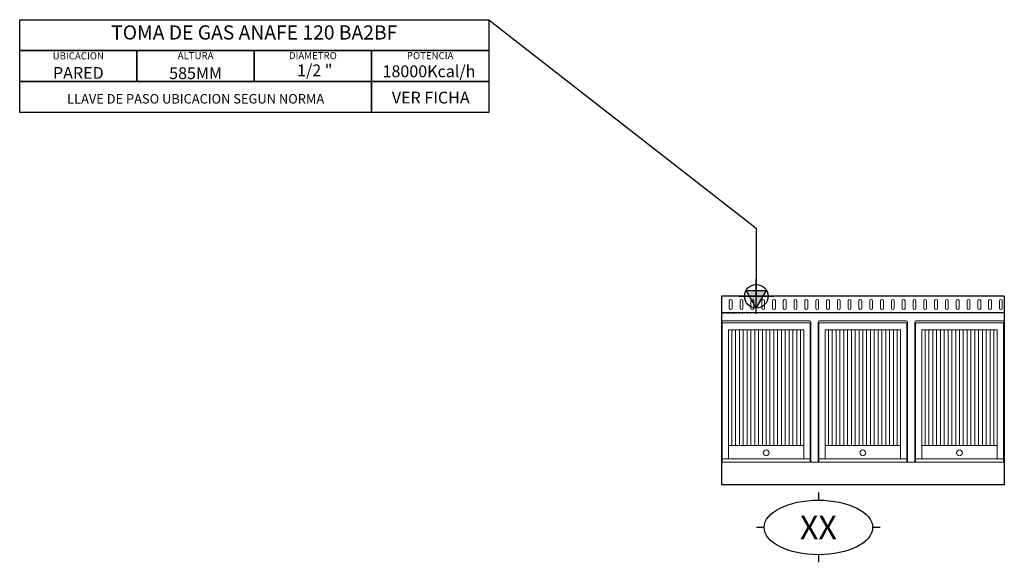
# Model space of a CAD drawing. Units: millimetres. Extents: x -2976 to 1200, y -1128 to 1172.
import ezdxf
from ezdxf.enums import TextEntityAlignment as Align

# ---------------------------------------------------------------- set-up
doc = ezdxf.new("R2010")
doc.units = ezdxf.units.MM
doc.layers.add('LYNCH COCINAS - EQUIPAMIENTO', color=7, linetype='Continuous', true_color=0xffffff)
doc.layers.add('LYNCH COCINAS - GAS', color=30, linetype='Continuous')
doc.layers.add('LYNCH COCINAS - ROTULO', color=6, linetype='Continuous')
doc.styles.get("Standard").update_dxf_attribs({"font": 'arial.ttf'})

# ---------------------------------------------------------------- blocks, each defined once
blk = doc.blocks.new('TOMA DE GAS')
at = {"layer": 'LYNCH COCINAS - GAS'}
h = blk.add_hatch(color=256, dxfattribs=at)
h.dxf.hatch_style = 1
h.paths.add_polyline_path([(0, -0.05), (0.0289, 0), (0, 0)])
h.paths.add_polyline_path([(0, -0.05), (0, 0), (-0.0289, 0)])
h.paths.add_polyline_path([(0, 0), (0.0289, 0), (0.0433, 0.025), (0, 0.025)])
h.paths.add_polyline_path([(-0.0289, 0), (0, 0), (0, 0.025), (-0.0433, 0.025)])
for p, q in [((0, -0.075), (0, 0.075)), ((-0.075, 0), (0.075, 0)), ((0, -0.05), (-0.0433, 0.025)), ((-0.0433, 0.025), (0.0433, 0.025)), ((0, -0.05), (0.0433, 0.025))]:
    blk.add_line(p, q, dxfattribs=at)
blk.add_circle((0, 0), 0.05, dxfattribs=at)
blk = doc.blocks.new('*U5')
at = {"lineweight": 0}
h = blk.add_hatch(dxfattribs=at)
h.set_pattern_fill('ANSI31', scale=5.1, angle=45)
h.set_pattern_definition([(90, (190, -632.777), (-16.1925, 0), [])])
h.paths.add_polyline_path([(30.5, -142.5), (30.5, -632.8), (349.5, -632.8), (349.5, -142.5)])
h = blk.add_hatch(dxfattribs=at)
h.set_pattern_fill('ANSI31', scale=5.1, angle=45)
h.set_pattern_definition([(90, (600, -632.777), (-16.1925, 0), [])])
h.paths.add_polyline_path([(440.5, -142.5), (440.5, -632.8), (759.5, -632.8), (759.5, -142.5)])
h = blk.add_hatch(dxfattribs=at)
h.set_pattern_fill('ANSI31', scale=5.1, angle=45)
h.set_pattern_definition([(90, (1010, -632.777), (-16.1925, 0), [])])
h.paths.add_polyline_path([(850.5, -142.5), (850.5, -632.8), (1169.5, -632.8), (1169.5, -142.5)])
at = {"color": 7, "lineweight": 0}
for p, q in [((0, -702.8), (0, -112.5)), ((380, -112.5), (0, -112.5)), ((3, -702.8), (3, -112.5)), ((375, -104.8), (5, -104.8)), ((377, -702.8), (377, -112.5)), ((380, -702.8), (380, -109.8)), ((410, -702.8), (410, -112.5)), ((790, -112.5), (410, -112.5)), ((413, -702.8), (413, -112.5)), ((785, -104.8), (415, -104.8)), ((787, -702.8), (787, -112.5)), ((790, -702.8), (790, -109.8)), ((820, -702.8), (820, -112.5)), ((1200, -112.5), (820, -112.5)), ((823, -702.8), (823, -112.5)), ((1195, -104.8), (825, -104.8)), ((1197, -702.8), (1197, -112.5)), ((1200, -702.8), (1200, -109.8)), ((30.5, -688.5), (30.5, -142.5)), ((349.5, -142.5), (30.5, -142.5)), ((349.5, -688.5), (349.5, -142.5)), ((440.5, -688.5), (440.5, -142.5)), ((759.5, -142.5), (440.5, -142.5)), ((759.5, -688.5), (759.5, -142.5)), ((850.5, -688.5), (850.5, -142.5)), ((1169.5, -142.5), (850.5, -142.5)), ((1169.5, -688.5), (1169.5, -142.5)), ((0, -622.8), (3, -622.8)), ((377, -622.8), (380, -622.8)), ((410, -622.8), (413, -622.8)), ((787, -622.8), (790, -622.8)), ((820, -622.8), (823, -622.8)), ((1197, -622.8), (1200, -622.8)), ((30.5, -632.8), (349.5, -632.8)), ((440.5, -632.8), (759.5, -632.8)), ((850.5, -632.8), (1169.5, -632.8)), ((1200, -702.8), (0, -702.8)), ((0, -702.8), (380, -702.8)), ((3, -688.5), (377, -688.5)), ((410, -702.8), (790, -702.8)), ((413, -688.5), (787, -688.5)), ((820, -702.8), (1200, -702.8)), ((823, -688.5), (1197, -688.5))]:
    blk.add_line(p, q, dxfattribs=at)
for centre in [(190, -663.7), (600, -663.7), (1010, -663.7)]:
    blk.add_circle(centre, 12.3, dxfattribs=at)
for centre, start, end in [((5, -109.8), 90, 180), ((375, -109.8), 360, 90), ((415, -109.8), 90, 180), ((785, -109.8), 360, 90), ((825, -109.8), 90, 180), ((1195, -109.8), 360, 90)]:
    blk.add_arc(centre, 5, start, end, dxfattribs=at)
at = {"layer": 'LYNCH COCINAS - EQUIPAMIENTO', "color": 7}
for p, q in [((0, 0), (0, -800)), ((1200, 0), (0, 0)), ((1200, 0), (1200, -800)), ((1200, -70), (0, -70)), ((1200, -800), (0, -800))]:
    blk.add_line(p, q, dxfattribs=at)
at = {"layer": 'LYNCH COCINAS - EQUIPAMIENTO', "color": 7, "linetype": 'Continuous'}
blk.add_line((0, -30, 943.3), (0, -30, 963.3), dxfattribs=at)
at = {"layer": 'LYNCH COCINAS - EQUIPAMIENTO', "color": 7, "lineweight": 0}
for points in [[(33.6, -20), (33.6, -50)], [(45.6, -50), (45.6, -20)], [(79.4, -20), (79.4, -50)], [(91.4, -50), (91.4, -20)], [(125.2, -20), (125.2, -50)], [(137.2, -50), (137.2, -20)], [(171.1, -20), (171.1, -50)], [(183.1, -50), (183.1, -20)], [(216.9, -20), (216.9, -50)], [(228.9, -50), (228.9, -20)], [(262.8, -20), (262.8, -50)], [(274.8, -50), (274.8, -20)], [(308.6, -20), (308.6, -50)], [(320.6, -50), (320.6, -20)], [(354.4, -20), (354.4, -50)], [(366.4, -50), (366.4, -20)], [(400.3, -20), (400.3, -50)], [(412.3, -50), (412.3, -20)], [(446.1, -20), (446.1, -50)], [(458.1, -50), (458.1, -20)], [(491.9, -20), (491.9, -50)], [(503.9, -50), (503.9, -20)], [(537.8, -20), (537.8, -50)], [(549.8, -50), (549.8, -20)], [(583.6, -20), (583.6, -50)], [(595.6, -50), (595.6, -20)], [(629.4, -20), (629.4, -50)], [(641.4, -50), (641.4, -20)], [(675.3, -20), (675.3, -50)], [(687.3, -50), (687.3, -20)], [(721.1, -20), (721.1, -50)], [(733.1, -50), (733.1, -20)], [(766.9, -20), (766.9, -50)], [(778.9, -50), (778.9, -20)], [(812.8, -20), (812.8, -50)], [(824.8, -50), (824.8, -20)], [(858.6, -20), (858.6, -50)], [(870.6, -50), (870.6, -20)], [(904.4, -20), (904.4, -50)], [(916.4, -50), (916.4, -20)], [(950.3, -20), (950.3, -50)], [(962.3, -50), (962.3, -20)], [(996.1, -20), (996.1, -50)], [(1008.1, -50), (1008.1, -20)], [(1041.9, -20), (1041.9, -50)], [(1053.9, -50), (1053.9, -20)], [(1087.8, -20), (1087.8, -50)], [(1099.8, -50), (1099.8, -20)], [(1133.6, -20), (1133.6, -50)], [(1145.6, -50), (1145.6, -20)], [(1179.4, -20), (1179.4, -50)], [(1191.4, -50), (1191.4, -20)]]:
    blk.add_lwpolyline(points, dxfattribs=at)
for centre, start, end in [((39.6, -20), 0, 180), ((85.4, -20), 0, 180), ((131.2, -20), 0, 180), ((177.1, -20), 0, 180), ((222.9, -20), 0, 180), ((268.8, -20), 0, 180), ((314.6, -20), 0, 180), ((360.4, -20), 0, 180), ((406.3, -20), 0, 180), ((452.1, -20), 0, 180), ((497.9, -20), 0, 180), ((543.8, -20), 0, 180), ((589.6, -20), 0, 180), ((635.4, -20), 0, 180), ((681.3, -20), 0, 180), ((727.1, -20), 0, 180), ((772.9, -20), 0, 180), ((818.8, -20), 0, 180), ((864.6, -20), 0, 180), ((910.4, -20), 0, 180), ((956.3, -20), 0, 180), ((1002.1, -20), 0, 180), ((1047.9, -20), 0, 180), ((1093.8, -20), 0, 180), ((1139.6, -20), 0, 180), ((1185.4, -20), 0, 180), ((39.6, -50), 180, 0), ((85.4, -50), 180, 0), ((131.2, -50), 180, 0), ((177.1, -50), 180, 0), ((222.9, -50), 180, 0), ((268.8, -50), 180, 0), ((314.6, -50), 180, 0), ((360.4, -50), 180, 0), ((406.3, -50), 180, 0), ((452.1, -50), 180, 0), ((497.9, -50), 180, 0), ((543.8, -50), 180, 0), ((589.6, -50), 180, 0), ((635.4, -50), 180, 0), ((681.3, -50), 180, 0), ((727.1, -50), 180, 0), ((772.9, -50), 180, 0), ((818.8, -50), 180, 0), ((864.6, -50), 180, 0), ((910.4, -50), 180, 0), ((956.3, -50), 180, 0), ((1002.1, -50), 180, 0), ((1047.9, -50), 180, 0), ((1093.8, -50), 180, 0), ((1139.6, -50), 180, 0), ((1185.4, -50), 180, 0)]:
    blk.add_arc(centre, 6, start, end, dxfattribs=at)
at = {"layer": 'LYNCH COCINAS - EQUIPAMIENTO', "color": 7, "linetype": 'Continuous'}
blk.add_3dface([(0, -30, 943.3), (0, -30, 379.4), (0, -30, 943.3)], dxfattribs=at)
at = {"layer": 'LYNCH COCINAS - GAS'}
blk.add_line((-2478.5, 909.9), (-2478.5, 1041.1), dxfattribs=at)
for points in [[(-2975.9, 1172.2), (-986.4, 1172.2), (-986.4, 1041.1), (-2975.9, 1041.1)], [(-2975.9, 1041.1), (-2478.5, 1041.1), (-2478.5, 909.9), (-2975.9, 909.9)], [(-2478.5, 1041.1), (-1981.1, 1041.1), (-1981.1, 909.9), (-2478.5, 909.9)], [(-1981.1, 1041.1), (-1483.8, 1041.1), (-1483.8, 909.9), (-1981.1, 909.9)], [(-1483.8, 1041.1), (-986.4, 1041.1), (-986.4, 909.9), (-1483.8, 909.9)], [(-2975.9, 909.9), (-1483.8, 909.9), (-1483.8, 778.7), (-2975.9, 778.7)], [(-1483.8, 909.9), (-986.4, 909.9), (-986.4, 778.7), (-1483.8, 778.7)]]:
    blk.add_lwpolyline(points, close=True, dxfattribs=at)
for points in [[(-986.4, 1172.2), (-986.4, 1172.2), (148.2, 288.2), (148.2, 288.2)], [(148.2, 288.2), (148.2, 0.9)]]:
    blk.add_lwpolyline(points, dxfattribs=at)
at = {"layer": 'LYNCH COCINAS - ROTULO'}
for p, q in [((411.4, -832.1), (411.4, -864.1)), ((181.2, -979.9), (149.2, -979.9)), ((673.5, -979.9), (641.5, -979.9)), ((411.4, -1095.7), (411.4, -1127.7))]:
    blk.add_line(p, q, dxfattribs=at)
blk.add_ellipse((411.4, -979.9), major_axis=(230.1, 0), ratio=0.503206, dxfattribs=at)
at = {"layer": 'LYNCH COCINAS - GAS', "color": 7, "xscale": 999.9999999999876, "yscale": 999.9999999999876, "zscale": 999.9999999999876}
blk.add_blockref('TOMA DE GAS', (148.2, 0), dxfattribs=at)
at = {"color": 7}
blk.add_attdef('DESCRIPCIÓN', (1.1, -75.4), '', height=4, dxfattribs=at)
at = {"layer": 'LYNCH COCINAS - GAS', "attachment_point": 5}
for s, width, gutter_width, heights, insert, char_height in [('{\\fArial|b1|i0|c0|p34;TOMA DE GAS ANAFE 120 BA2BF}', 37127.214, 874.6, [0.108], (-1981.1, 1118.2), 60), ('UBICACION', 277.658, 12.5, [0.0517], (-2727.3, 1018.9), 30), ('ALTURA', 218.462, 12.5, [0.0517], (-2229.8, 1019.9), 30), ('DIAMETRO', 269.599, 12.5, [0.0517], (-1732.5, 1019.9), 30), ('POTENCIA', 240.942, 12.5, [0.0517], (-1235.1, 1019.9), 30), ('PARED', 364.131, 12.5, [0.0517], (-2727.2, 946.7), 50), ('585MM', 429.601, 12.5, [0.0517], (-2229.8, 945.5), 50), ('1/2 "', 309.603, 0, [0.142], (-1724.5, 957.7), 50), ('18000Kcal/h', 484.784, 0, [0.27], (-1240, 953.5), 50), ('LLAVE DE PASO UBICACION SEGUN NORMA', 1436.07, 1052.3, [0.327], (-2229.8, 836.9), 40)]:
    blk.add_mtext_dynamic_manual_height_columns(s, width=width, gutter_width=gutter_width, heights=heights, dxfattribs=dict(at, insert=insert, char_height=char_height))
at = {"layer": 'LYNCH COCINAS - GAS'}
blk.add_attdef('VER_FICHA', text='', height=50, dxfattribs=at).set_placement((-1232.5, 842.1), align=Align.MIDDLE_CENTER)
at = {"layer": 'LYNCH COCINAS - ROTULO'}
blk.add_attdef('ITEM', text='', height=100, dxfattribs=at).set_placement((411.4, -979.9), align=Align.MIDDLE_CENTER)

msp = doc.modelspace()

# ---------------------------------------------------------------- block references
at = {"layer": 'LYNCH COCINAS - EQUIPAMIENTO'}
msp.add_blockref('*U5', (0, 0), dxfattribs=at).add_auto_attribs({'ITEM': 'XX', 'VER_FICHA': 'VER FICHA', 'DESCRIPCIÓN': 'ANAFE 120 BIFERA ACERO Y 2 BIFERA FUNDICIÓN'})

doc.saveas('drawing.dxf')
